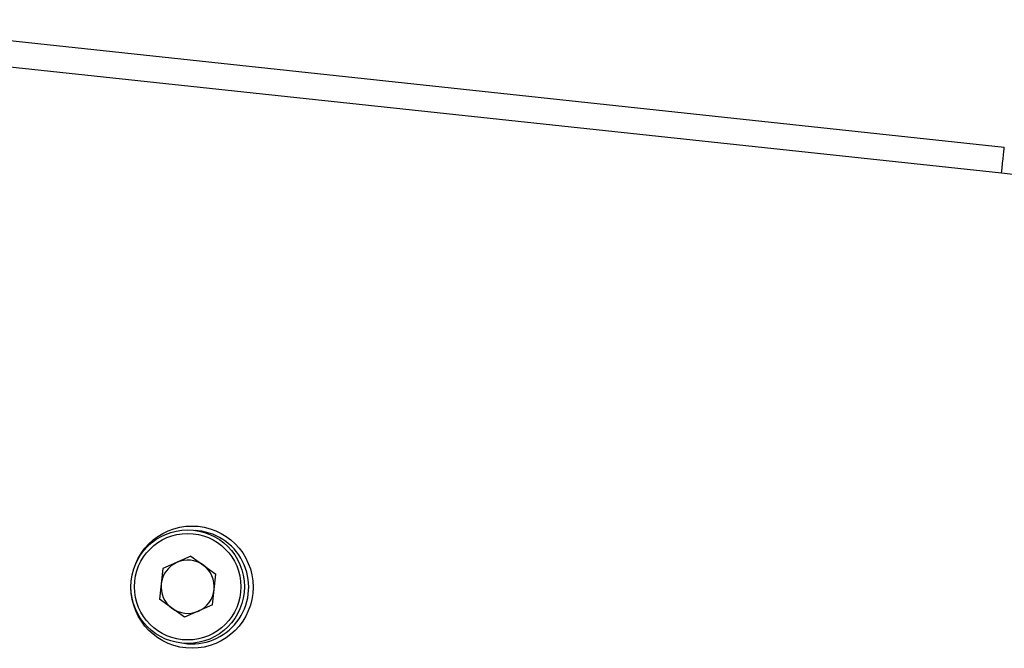
# Model space of a CAD drawing. Units: millimetres. Extents: x 513 to 26976, y 796 to 12144.
# Drawn here: x 14226 to 14339, y 6350 to 6422 of the extents above; entities that cross this region are included whole.
import ezdxf

# ---------------------------------------------------------------- set-up
doc = ezdxf.new("R2010")
doc.units = ezdxf.units.MM
doc.header["$LTSCALE"] = 100

msp = doc.modelspace()

# ---------------------------------------------------------------- linework, layer by layer
at = {"color": 7, "linetype": 'Continuous', "lineweight": 25}
for p, q in [((14202.85, 6422.28), (14339.26, 6407.69)), ((14338.94, 6404.7), (14202.54, 6419.29)), ((14246.88, 6363.76), (14246.63, 6363.78)), ((14246.07, 6360.85), (14242.85, 6359.43)), ((14246.07, 6360.85), (14248.91, 6358.78)), ((14242.85, 6359.43), (14242.47, 6355.93)), ((14248.54, 6355.28), (14248.91, 6358.78)), ((14245.32, 6353.85), (14242.47, 6355.93)), ((14248.54, 6355.28), (14245.32, 6353.85))]:
    msp.add_line(p, q, dxfattribs=at)
at = {"color": 7, "linetype": 'Continuous', "lineweight": 25, "flags": 128}
msp.add_lwpolyline([(14338.94, 6404.7), (14339.01, 6405.28), (14339.07, 6405.84), (14339.12, 6406.36), (14339.17, 6406.81), (14339.21, 6407.18), (14339.24, 6407.46), (14339.26, 6407.63), (14339.26, 6407.69)], dxfattribs=at)
at = {"color": 7, "linetype": 'Continuous', "lineweight": 25}
for centre, radius in [((14246.19, 6357.3), 7), ((14245.69, 6357.35), 6.5), ((14245.69, 6357.35), 6.1)]:
    msp.add_circle(centre, radius, dxfattribs=at)
for centre, radius, start, end in [((14333.94, 6357.97), 47, 64.0151, 83.8946), ((14246.19, 6357.3), 6.5, 261.631, 83.8946), ((14245.69, 6357.35), 3.05, 113.8946, 173.8946), ((14245.69, 6357.35), 3.05, 53.8946, 113.8946), ((14245.69, 6357.35), 3.05, 353.8946, 53.8946), ((14245.69, 6357.35), 3.05, 173.8946, 233.8946), ((14245.69, 6357.35), 3.05, 293.8946, 353.8946), ((14245.69, 6357.35), 3.05, 233.8946, 293.8946)]:
    msp.add_arc(centre, radius, start, end, dxfattribs=at)

doc.saveas('drawing.dxf')
